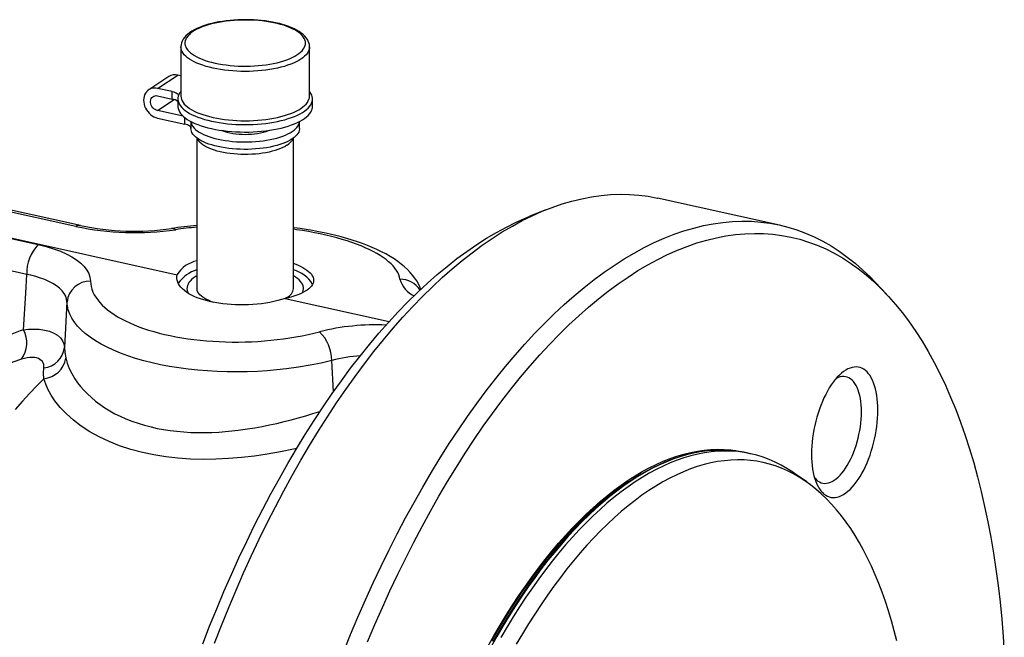
# Paper-space layout 'Layout1' of a CAD drawing. Extents: x 58.7 to 130.2, y 103.9 to 173.9.
# Drawn here: x 105.6 to 130.1, y 131 to 146.3 of the extents above; entities that cross this region are included whole.
import ezdxf

# ---------------------------------------------------------------- set-up
doc = ezdxf.new("R2010")
doc.units = 0
doc.layers.get('0').update_dxf_attribs({"linetype": 'CONTINUOUS'})

psp = doc.layouts.get("Layout1")

# ---------------------------------------------------------------- linework, layer by layer
at = {"color": 7, "linetype": 'CONTINUOUS'}
for p, q in [((109.636, 145.664), (109.636, 144.439)), ((112.836, 144.439), (112.836, 145.664)), ((109.335, 144.927), (108.835, 144.595)), ((109.056, 144.631), (109.556, 144.963)), ((109.636, 144.945), (109.556, 144.963)), ((109.423, 144.55), (109.056, 144.631)), ((109.423, 144.365), (109.423, 144.55)), ((109.056, 144.446), (109.423, 144.365)), ((109.056, 144.077), (109.471, 144.352)), ((109.562, 144.37), (109.562, 144.186)), ((112.91, 144.186), (112.91, 144.37)), ((109.695, 143.936), (109.056, 144.077)), ((109.056, 143.892), (109.736, 143.742)), ((109.736, 143.742), (109.736, 143.901)), ((109.886, 143.807), (109.886, 143.631)), ((112.586, 143.631), (112.586, 143.807)), ((110.036, 143.395), (110.036, 139.659)), ((112.436, 139.659), (112.436, 143.395)), ((107.021, 141.2), (103.055, 142.076)), ((107.135, 141.221), (103.066, 142.121)), ((124.522, 141.234), (121.491, 141.903)), ((102.346, 141.575), (106.087, 140.749)), ((102.363, 141.587), (109.544, 140)), ((118.717, 141.613), (118.312, 141.451)), ((105.802, 140.007), (101.466, 140.965)), ((110.036, 139.758), (110.03, 139.753)), ((112.442, 139.753), (112.436, 139.758)), ((127.183, 139.517), (126.916, 139.802)), ((112.228, 139.407), (114.818, 138.835)), ((112.275, 139.429), (112.248, 139.412)), ((106.803, 139.322), (106.738, 138.191)), ((113.431, 137.088), (113.394, 137.866)), ((123.811, 135.549), (123.707, 135.572)), ((125.203, 134.847), (124.9, 135.06))]:
    psp.add_line(p, q, dxfattribs=at)
at = {"color": 7, "linetype": 'CONTINUOUS', "flags": 128}
for points in [[(112.835, 145.665), (112.836, 145.676), (112.831, 145.72), (112.82, 145.763), (112.804, 145.806), (112.781, 145.847), (112.753, 145.888), (112.719, 145.928), (112.678, 145.967), (112.631, 146.005), (112.579, 146.042), (112.521, 146.076), (112.459, 146.109), (112.392, 146.139), (112.321, 146.168), (112.246, 146.194), (112.167, 146.218), (112.085, 146.24), (112, 146.26), (111.912, 146.278), (111.822, 146.294), (111.729, 146.307), (111.635, 146.318), (111.54, 146.326), (111.443, 146.333), (111.345, 146.336), (111.248, 146.338), (111.15, 146.337), (111.052, 146.334), (110.955, 146.328), (110.859, 146.32), (110.765, 146.31), (110.672, 146.297), (110.581, 146.282), (110.493, 146.265), (110.408, 146.246), (110.325, 146.224), (110.246, 146.2), (110.17, 146.175), (110.098, 146.147), (110.031, 146.117), (109.967, 146.085), (109.908, 146.051), (109.854, 146.015), (109.805, 145.977), (109.761, 145.937), (109.723, 145.894), (109.692, 145.851), (109.668, 145.806), (109.651, 145.761), (109.64, 145.715), (109.636, 145.671), (109.636, 145.663)], [(110.486, 145.259), (110.575, 145.241), (110.668, 145.225), (110.763, 145.212), (110.86, 145.201), (110.959, 145.192), (111.059, 145.186), (111.16, 145.183), (111.261, 145.182), (111.362, 145.184), (111.463, 145.189), (111.563, 145.196), (111.661, 145.206), (111.757, 145.218), (111.851, 145.233), (111.942, 145.25), (112.029, 145.269), (112.113, 145.291), (112.194, 145.314), (112.269, 145.34), (112.34, 145.368), (112.406, 145.397), (112.467, 145.428), (112.522, 145.461), (112.571, 145.495), (112.614, 145.53), (112.651, 145.566), (112.681, 145.603), (112.705, 145.641), (112.722, 145.679), (112.732, 145.718), (112.736, 145.756), (112.732, 145.795), (112.722, 145.834), (112.705, 145.872), (112.681, 145.91), (112.651, 145.947), (112.614, 145.983), (112.571, 146.018), (112.522, 146.052), (112.467, 146.084), (112.406, 146.115), (112.34, 146.145), (112.269, 146.172), (112.194, 146.198), (112.113, 146.222), (112.029, 146.243), (111.942, 146.263), (111.851, 146.28), (111.757, 146.295), (111.661, 146.307), (111.563, 146.317), (111.463, 146.324), (111.362, 146.328), (111.261, 146.33), (111.16, 146.33), (111.059, 146.326), (110.959, 146.32), (110.86, 146.312), (110.763, 146.301), (110.668, 146.288), (110.575, 146.272), (110.486, 146.253), (110.4, 146.233), (110.318, 146.21), (110.24, 146.185), (110.166, 146.159), (110.098, 146.13), (110.034, 146.1), (109.977, 146.068), (109.924, 146.035), (109.878, 146), (109.838, 145.965), (109.805, 145.928), (109.778, 145.891), (109.757, 145.853), (109.744, 145.814), (109.737, 145.776), (109.737, 145.737), (109.744, 145.698), (109.757, 145.66), (109.778, 145.622), (109.805, 145.584), (109.838, 145.548), (109.878, 145.512), (109.924, 145.478), (109.977, 145.444), (110.034, 145.413), (110.098, 145.382), (110.166, 145.354), (110.24, 145.327), (110.318, 145.302), (110.4, 145.28), (110.486, 145.259)], [(110.436, 145.134), (110.347, 145.155), (110.262, 145.178), (110.181, 145.204), (110.105, 145.231), (110.033, 145.26), (109.967, 145.291), (109.906, 145.324), (109.85, 145.358), (109.801, 145.393), (109.758, 145.43), (109.721, 145.467), (109.69, 145.505), (109.667, 145.544), (109.65, 145.584), (109.639, 145.624), (109.636, 145.664)], [(112.836, 145.664), (112.836, 145.664), (112.832, 145.624), (112.822, 145.584), (112.805, 145.544), (112.781, 145.505), (112.751, 145.467), (112.714, 145.43), (112.671, 145.393), (112.622, 145.358), (112.566, 145.324), (112.505, 145.291), (112.439, 145.26), (112.367, 145.231), (112.291, 145.204), (112.21, 145.178), (112.125, 145.155), (112.036, 145.134), (111.944, 145.115), (111.848, 145.098), (111.75, 145.084), (111.65, 145.072), (111.548, 145.063), (111.445, 145.057), (111.341, 145.053), (111.236, 145.052), (111.131, 145.053), (111.027, 145.057), (110.924, 145.063), (110.822, 145.072), (110.722, 145.084), (110.624, 145.098), (110.528, 145.115), (110.436, 145.134)], [(109.056, 144.631), (109.01, 144.638), (108.966, 144.638), (108.923, 144.632), (108.882, 144.62), (108.845, 144.601), (108.811, 144.577), (108.781, 144.547), (108.756, 144.513), (108.735, 144.474), (108.721, 144.431), (108.712, 144.386), (108.709, 144.338), (108.712, 144.289), (108.721, 144.24), (108.735, 144.191), (108.756, 144.143), (108.781, 144.097), (108.811, 144.055), (108.845, 144.015), (108.882, 143.98), (108.923, 143.95), (108.966, 143.925), (109.01, 143.905), (109.056, 143.892)], [(109.423, 144.55), (109.459, 144.541), (109.491, 144.53), (109.518, 144.517), (109.54, 144.503), (109.557, 144.487), (109.568, 144.471), (109.573, 144.455), (109.571, 144.438)], [(109.571, 144.438), (109.563, 144.397), (109.562, 144.356), (109.568, 144.315), (109.581, 144.275), (109.6, 144.234), (109.626, 144.194), (109.659, 144.155), (109.698, 144.117), (109.744, 144.08), (109.796, 144.044), (109.853, 144.009), (109.916, 143.976), (109.985, 143.945), (110.059, 143.915), (110.138, 143.887), (110.221, 143.861), (110.308, 143.837), (110.399, 143.816), (110.494, 143.796), (110.592, 143.779), (110.692, 143.765), (110.794, 143.753), (110.899, 143.743), (111.004, 143.736), (111.111, 143.732), (111.218, 143.73), (111.326, 143.731), (111.433, 143.734), (111.539, 143.74), (111.643, 143.749), (111.747, 143.76), (111.848, 143.774), (111.946, 143.79), (112.042, 143.809), (112.134, 143.83), (112.223, 143.853), (112.307, 143.878), (112.388, 143.906), (112.463, 143.935), (112.533, 143.966), (112.599, 143.998), (112.658, 144.033), (112.712, 144.068), (112.759, 144.105), (112.801, 144.143), (112.835, 144.182), (112.864, 144.221), (112.885, 144.261), (112.9, 144.302), (112.908, 144.343), (112.909, 144.384), (112.904, 144.425), (112.891, 144.466), (112.872, 144.506), (112.846, 144.546), (112.836, 144.559)], [(109.056, 144.077), (109.024, 144.087), (108.993, 144.103), (108.964, 144.125), (108.939, 144.151), (108.917, 144.181), (108.9, 144.214), (108.889, 144.248), (108.883, 144.283), (108.883, 144.317), (108.889, 144.349), (108.9, 144.378), (108.917, 144.404), (108.939, 144.424), (108.964, 144.439), (108.993, 144.448), (109.024, 144.45), (109.056, 144.446)], [(109.636, 144.439), (109.639, 144.399), (109.65, 144.359), (109.667, 144.319), (109.69, 144.28), (109.721, 144.242), (109.758, 144.204), (109.801, 144.168), (109.85, 144.133), (109.906, 144.099), (109.967, 144.066), (110.033, 144.035), (110.105, 144.006), (110.181, 143.978), (110.262, 143.953), (110.347, 143.93), (110.436, 143.909)], [(110.436, 143.909), (110.528, 143.89), (110.624, 143.873), (110.722, 143.859), (110.822, 143.847), (110.924, 143.838), (111.027, 143.832), (111.131, 143.828), (111.236, 143.826), (111.341, 143.828), (111.445, 143.832), (111.548, 143.838), (111.65, 143.847), (111.75, 143.859), (111.848, 143.873), (111.944, 143.89), (112.036, 143.909), (112.125, 143.93), (112.21, 143.953), (112.291, 143.978), (112.367, 144.006), (112.439, 144.035), (112.505, 144.066), (112.566, 144.099), (112.622, 144.133), (112.671, 144.168), (112.714, 144.204), (112.751, 144.242), (112.781, 144.28), (112.805, 144.319), (112.822, 144.359), (112.832, 144.399), (112.836, 144.439)], [(109.562, 144.186), (109.562, 144.172), (109.568, 144.131), (109.581, 144.09), (109.6, 144.05), (109.626, 144.01), (109.659, 143.971), (109.698, 143.932), (109.744, 143.895), (109.796, 143.859), (109.853, 143.825), (109.916, 143.791), (109.985, 143.76), (110.059, 143.73), (110.138, 143.702), (110.221, 143.676), (110.308, 143.652), (110.399, 143.631), (110.494, 143.611), (110.592, 143.594), (110.692, 143.58), (110.794, 143.568), (110.899, 143.558), (111.004, 143.551), (111.111, 143.547), (111.218, 143.545), (111.326, 143.546), (111.433, 143.55), (111.539, 143.556), (111.643, 143.564), (111.747, 143.576), (111.848, 143.589), (111.946, 143.606), (112.042, 143.624), (112.134, 143.645), (112.223, 143.668), (112.307, 143.694), (112.388, 143.721), (112.463, 143.75), (112.533, 143.781), (112.599, 143.814), (112.658, 143.848), (112.712, 143.883), (112.759, 143.92), (112.801, 143.958), (112.835, 143.997), (112.864, 144.036), (112.885, 144.077), (112.9, 144.117), (112.908, 144.158), (112.91, 144.186)], [(109.886, 143.807), (109.888, 143.788), (109.896, 143.752), (109.912, 143.715), (109.934, 143.68), (109.963, 143.644), (109.998, 143.61), (110.039, 143.577), (110.087, 143.545), (110.14, 143.514), (110.199, 143.485), (110.263, 143.458), (110.332, 143.432), (110.406, 143.409), (110.484, 143.387), (110.565, 143.368), (110.65, 143.351), (110.738, 143.336), (110.829, 143.324), (110.922, 143.314), (111.016, 143.306), (111.111, 143.302), (111.207, 143.3), (111.303, 143.3), (111.399, 143.303), (111.494, 143.309), (111.588, 143.317), (111.68, 143.328), (111.769, 143.342), (111.856, 143.357), (111.94, 143.375), (112.02, 143.396), (112.096, 143.418), (112.168, 143.442), (112.235, 143.469), (112.297, 143.497), (112.354, 143.527), (112.405, 143.558), (112.45, 143.59), (112.489, 143.624), (112.522, 143.659), (112.548, 143.694), (112.567, 143.73), (112.58, 143.766), (112.585, 143.803), (112.586, 143.807)], [(109.886, 143.647), (109.884, 143.656), (109.877, 143.671), (109.865, 143.685), (109.847, 143.699), (109.825, 143.712), (109.799, 143.723), (109.769, 143.733), (109.736, 143.742)], [(112.586, 143.631), (112.585, 143.618), (112.58, 143.582), (112.567, 143.545), (112.548, 143.509), (112.522, 143.474), (112.489, 143.439), (112.45, 143.406), (112.405, 143.373), (112.354, 143.342), (112.297, 143.312), (112.235, 143.284), (112.168, 143.258), (112.096, 143.233), (112.02, 143.211), (111.94, 143.191), (111.856, 143.172), (111.769, 143.157), (111.68, 143.143), (111.588, 143.133), (111.494, 143.124), (111.399, 143.119), (111.303, 143.115), (111.207, 143.115), (111.111, 143.117), (111.016, 143.122), (110.922, 143.129), (110.829, 143.139), (110.738, 143.151), (110.65, 143.166), (110.565, 143.183), (110.484, 143.202), (110.406, 143.224), (110.332, 143.248), (110.263, 143.273), (110.199, 143.301), (110.14, 143.33), (110.087, 143.36), (110.039, 143.392), (109.998, 143.425), (109.963, 143.46), (109.934, 143.495), (109.912, 143.531), (109.896, 143.567), (109.888, 143.604), (109.886, 143.631)], [(112.275, 143.217), (112.227, 143.188), (112.173, 143.16), (112.113, 143.133), (112.049, 143.109), (111.98, 143.086), (111.907, 143.066), (111.829, 143.047), (111.749, 143.031), (111.665, 143.018), (111.579, 143.007), (111.491, 142.998), (111.402, 142.992), (111.312, 142.988), (111.221, 142.987), (111.13, 142.989), (111.04, 142.994), (110.951, 143), (110.864, 143.01), (110.778, 143.022), (110.696, 143.036), (110.616, 143.053), (110.54, 143.072), (110.468, 143.094), (110.401, 143.117), (110.338, 143.142), (110.28, 143.169), (110.228, 143.197), (110.182, 143.227), (110.141, 143.258), (110.107, 143.29), (110.08, 143.324), (110.059, 143.357), (110.046, 143.387)], [(110.472, 130.837), (110.646, 131.283), (110.825, 131.723), (111.008, 132.157), (111.195, 132.585), (111.387, 133.006), (111.583, 133.422), (111.782, 133.83), (111.986, 134.231), (112.193, 134.624), (112.404, 135.01), (112.619, 135.387), (112.836, 135.757), (113.057, 136.117), (113.28, 136.469), (113.507, 136.812), (113.736, 137.146), (113.968, 137.47), (114.202, 137.785), (114.438, 138.089), (114.676, 138.384), (114.916, 138.668), (115.158, 138.942), (115.401, 139.205), (115.645, 139.457), (115.891, 139.698), (116.138, 139.927), (116.385, 140.145), (116.634, 140.352), (116.883, 140.547), (117.132, 140.731), (117.381, 140.902), (117.63, 141.061), (117.88, 141.208), (118.128, 141.343), (118.377, 141.465), (118.624, 141.575), (118.871, 141.673), (119.117, 141.758), (119.361, 141.83), (119.605, 141.889), (119.846, 141.936), (120.086, 141.97), (120.324, 141.991), (120.561, 142), (120.795, 141.995), (121.026, 141.978), (121.255, 141.948), (121.482, 141.905), (121.491, 141.903)], [(110.179, 130.821), (110.35, 131.26), (110.526, 131.694), (110.707, 132.122), (110.892, 132.545), (111.081, 132.961), (111.274, 133.37), (111.471, 133.773), (111.672, 134.168), (111.877, 134.556), (112.085, 134.937), (112.296, 135.309), (112.511, 135.673), (112.729, 136.029), (112.949, 136.377), (113.173, 136.715), (113.399, 137.044), (113.627, 137.364), (113.858, 137.674), (114.091, 137.975), (114.326, 138.265), (114.562, 138.546), (114.801, 138.815), (115.041, 139.075), (115.282, 139.323), (115.524, 139.561), (115.768, 139.788), (116.012, 140.003), (116.257, 140.207), (116.503, 140.399), (116.748, 140.58), (116.994, 140.749), (117.24, 140.906), (117.486, 141.051), (117.731, 141.184), (117.976, 141.305), (118.221, 141.413), (118.312, 141.451)], [(113.677, 130.613), (113.856, 131.053), (114.039, 131.487), (114.226, 131.915), (114.418, 132.337), (114.614, 132.752), (114.814, 133.16), (115.017, 133.561), (115.224, 133.954), (115.435, 134.34), (115.65, 134.717), (115.867, 135.087), (116.088, 135.448), (116.312, 135.8), (116.538, 136.143), (116.767, 136.476), (116.999, 136.801), (117.233, 137.115), (117.469, 137.42), (117.707, 137.714), (117.947, 137.998), (118.189, 138.272), (118.432, 138.535), (118.676, 138.787), (118.922, 139.028), (119.169, 139.258), (119.417, 139.476), (119.665, 139.683), (119.914, 139.878), (120.163, 140.061), (120.412, 140.232), (120.662, 140.391), (120.911, 140.538), (121.159, 140.673), (121.408, 140.796), (121.655, 140.906), (121.902, 141.003), (122.148, 141.088), (122.393, 141.16), (122.636, 141.22), (122.877, 141.266), (123.117, 141.3), (123.356, 141.322), (123.592, 141.33), (123.826, 141.326), (124.057, 141.308), (124.286, 141.278), (124.513, 141.236), (124.736, 141.18), (124.957, 141.112), (125.175, 141.031), (125.389, 140.937), (125.6, 140.831), (125.807, 140.713), (126.011, 140.582), (126.211, 140.439), (126.406, 140.283), (126.598, 140.116), (126.786, 139.936), (126.916, 139.802)], [(115.604, 139.634), (115.578, 139.698), (115.542, 139.772), (115.501, 139.845), (115.453, 139.917), (115.4, 139.988), (115.34, 140.058), (115.273, 140.128), (115.2, 140.196), (115.119, 140.263), (115.032, 140.329), (114.938, 140.393), (114.839, 140.455), (114.735, 140.514), (114.626, 140.571), (114.513, 140.625), (114.396, 140.677), (114.276, 140.726), (114.152, 140.773), (114.025, 140.817), (113.895, 140.86), (113.762, 140.9), (113.626, 140.938), (113.487, 140.973), (113.346, 141.007), (113.202, 141.039), (113.055, 141.068), (112.907, 141.096), (112.756, 141.121), (112.604, 141.144), (112.45, 141.165), (112.436, 141.167)], [(115.085, 139.885), (115.073, 139.941), (115.055, 139.997), (115.03, 140.052), (114.998, 140.107), (114.959, 140.162), (114.914, 140.216), (114.862, 140.27), (114.803, 140.323), (114.738, 140.376), (114.667, 140.427), (114.59, 140.478), (114.506, 140.528), (114.417, 140.576), (114.322, 140.623), (114.222, 140.67), (114.116, 140.714), (114.005, 140.757), (113.889, 140.799), (113.769, 140.839), (113.644, 140.878), (113.514, 140.915), (113.381, 140.95), (113.243, 140.983), (113.102, 141.014), (112.958, 141.043), (112.811, 141.07), (112.66, 141.095), (112.508, 141.118), (112.436, 141.128)], [(114.281, 130.874), (114.462, 131.303), (114.648, 131.726), (114.837, 132.143), (115.03, 132.553), (115.228, 132.956), (115.429, 133.352), (115.634, 133.74), (115.842, 134.121), (116.054, 134.494), (116.269, 134.859), (116.487, 135.216), (116.708, 135.563), (116.931, 135.902), (117.158, 136.232), (117.387, 136.552), (117.618, 136.863), (117.851, 137.164), (118.086, 137.455), (118.323, 137.736), (118.562, 138.006), (118.802, 138.266), (119.044, 138.515), (119.287, 138.753), (119.53, 138.979), (119.775, 139.195), (120.02, 139.399), (120.266, 139.592), (120.512, 139.773), (120.759, 139.942), (121.005, 140.1), (121.251, 140.245), (121.497, 140.378), (121.742, 140.499), (121.987, 140.608), (122.231, 140.704), (122.473, 140.788), (122.715, 140.859), (122.955, 140.918), (123.194, 140.964), (123.431, 140.998), (123.666, 141.019), (123.9, 141.027), (124.131, 141.023), (124.359, 141.006), (124.586, 140.976), (124.809, 140.934), (125.03, 140.879), (125.248, 140.811), (125.463, 140.731), (125.675, 140.639), (125.883, 140.534), (126.088, 140.417), (126.289, 140.288), (126.487, 140.146), (126.68, 139.993), (126.87, 139.827), (127.055, 139.65), (127.236, 139.461), (127.412, 139.26), (127.584, 139.048), (127.751, 138.824), (127.914, 138.59), (128.071, 138.344), (128.224, 138.088), (128.371, 137.821), (128.513, 137.544), (128.65, 137.256), (128.782, 136.958), (128.907, 136.65), (129.028, 136.333), (129.143, 136.006), (129.251, 135.67), (129.355, 135.325), (129.452, 134.971), (129.543, 134.609), (129.628, 134.239), (129.708, 133.86), (129.781, 133.474), (129.847, 133.08), (129.908, 132.679), (129.962, 132.271), (130.011, 131.857), (130.052, 131.436), (130.088, 131.009), (130.117, 130.576)], [(106.087, 140.749), (106.281, 140.701), (106.464, 140.646), (106.638, 140.581), (106.798, 140.51), (106.927, 140.44), (107.042, 140.365), (107.144, 140.284), (107.229, 140.2), (107.295, 140.114), (107.343, 140.026), (107.374, 139.934), (107.386, 139.84)], [(112.436, 140.283), (112.466, 140.272), (112.537, 140.243), (112.604, 140.213), (112.665, 140.181), (112.721, 140.148), (112.77, 140.114), (112.813, 140.08), (112.85, 140.044), (112.881, 140.009), (112.905, 139.972), (112.922, 139.936), (112.932, 139.899), (112.936, 139.862), (112.933, 139.825), (112.923, 139.789), (112.906, 139.753), (112.883, 139.718), (112.852, 139.684), (112.816, 139.65), (112.773, 139.617), (112.724, 139.586), (112.669, 139.556), (112.608, 139.527), (112.542, 139.5), (112.47, 139.474), (112.394, 139.45), (112.313, 139.428), (112.228, 139.407)], [(105.723, 138.631), (105.776, 139.544), (105.802, 140.007)], [(106.803, 139.322), (106.794, 139.393), (106.771, 139.462), (106.734, 139.531), (106.682, 139.599), (106.619, 139.662), (106.543, 139.721), (106.453, 139.779), (106.35, 139.833), (106.251, 139.876), (106.143, 139.916), (106.025, 139.953), (105.9, 139.986), (105.802, 140.007)], [(107.386, 139.84), (107.392, 139.772), (107.404, 139.704), (107.423, 139.636), (107.449, 139.569), (107.482, 139.502), (107.521, 139.437), (107.567, 139.372), (107.619, 139.308), (107.678, 139.246), (107.743, 139.185), (107.814, 139.125), (107.891, 139.066), (107.974, 139.009), (108.063, 138.954), (108.158, 138.901), (108.258, 138.849), (108.363, 138.8), (108.474, 138.752), (108.589, 138.707), (108.709, 138.664), (108.833, 138.623), (108.962, 138.585), (109.095, 138.549), (109.231, 138.515), (109.371, 138.484), (109.514, 138.456), (109.66, 138.43), (109.81, 138.408), (109.961, 138.387), (110.115, 138.37), (110.271, 138.355), (110.428, 138.344), (110.587, 138.335), (110.747, 138.329), (110.908, 138.326), (111.069, 138.326), (111.231, 138.328), (111.392, 138.334), (111.553, 138.343), (111.714, 138.354), (111.874, 138.368), (112.032, 138.385), (112.19, 138.405), (112.345, 138.428), (112.498, 138.453), (112.649, 138.481), (112.798, 138.512), (112.944, 138.545), (113.086, 138.581)], [(112.228, 139.407), (112.138, 139.38), (112.044, 139.354), (111.947, 139.331), (111.848, 139.311), (111.745, 139.293), (111.641, 139.279), (111.535, 139.266), (111.428, 139.257), (111.32, 139.251), (111.212, 139.247), (111.104, 139.247), (110.996, 139.249), (110.89, 139.255), (110.784, 139.263), (110.681, 139.274), (110.58, 139.288), (110.481, 139.305), (110.386, 139.324), (110.294, 139.346), (110.206, 139.371), (110.122, 139.398), (110.042, 139.427), (109.968, 139.458), (109.898, 139.492), (109.834, 139.527), (109.776, 139.565), (109.723, 139.604), (109.677, 139.644), (109.637, 139.686), (109.603, 139.729), (109.577, 139.773), (109.556, 139.817), (109.543, 139.863), (109.537, 139.908), (109.537, 139.954), (109.544, 140)], [(110.036, 139.97), (109.993, 139.944), (109.944, 139.911), (109.902, 139.876), (109.866, 139.84), (109.836, 139.804), (109.814, 139.767), (109.797, 139.729), (109.788, 139.691), (109.786, 139.652), (109.791, 139.614), (109.802, 139.576), (109.82, 139.538), (109.823, 139.534)], [(112.658, 139.55), (112.667, 139.57), (112.68, 139.608), (112.686, 139.646), (112.684, 139.684), (112.676, 139.722), (112.661, 139.76), (112.64, 139.798), (112.611, 139.834), (112.576, 139.87), (112.535, 139.905), (112.487, 139.939), (112.436, 139.97)], [(110.458, 139.309), (110.401, 139.329), (110.338, 139.354), (110.28, 139.381), (110.228, 139.409), (110.182, 139.439), (110.141, 139.47), (110.107, 139.503), (110.08, 139.536), (110.059, 139.569), (110.044, 139.604), (110.037, 139.638), (110.036, 139.659)], [(113.394, 137.866), (113.126, 137.803), (112.851, 137.747), (112.562, 137.698), (112.266, 137.658), (112.026, 137.632), (111.784, 137.611), (111.54, 137.596), (111.288, 137.586), (111.035, 137.582), (110.783, 137.585), (110.54, 137.593), (110.299, 137.607), (110.061, 137.626), (109.819, 137.652), (109.582, 137.683), (109.351, 137.721), (109.132, 137.762), (108.919, 137.809), (108.714, 137.861), (108.51, 137.919), (108.315, 137.982), (108.13, 138.05), (107.96, 138.121), (107.8, 138.195), (107.65, 138.273), (107.508, 138.357), (107.377, 138.445), (107.259, 138.536), (107.157, 138.627), (107.067, 138.721), (106.99, 138.817), (106.925, 138.917), (106.873, 139.02), (106.835, 139.123), (106.813, 139.222), (106.803, 139.322)], [(105.723, 138.631), (105.848, 138.643), (105.968, 138.647), (106.112, 138.642), (106.246, 138.623), (106.366, 138.593), (106.475, 138.55), (106.567, 138.495), (106.64, 138.431), (106.693, 138.358), (106.726, 138.277), (106.738, 138.191)], [(106.738, 138.191), (106.747, 138.065), (106.772, 137.929)], [(106.227, 137.686), (106.229, 137.728), (106.223, 137.768), (106.21, 137.806), (106.19, 137.841), (106.164, 137.869), (106.131, 137.894), (106.091, 137.914), (106.043, 137.929), (105.994, 137.938), (105.94, 137.942), (105.88, 137.94), (105.816, 137.933), (105.745, 137.919), (105.672, 137.9)], [(106.772, 137.929), (106.809, 137.8), (106.859, 137.67), (106.923, 137.54), (107, 137.411), (107.066, 137.315), (107.14, 137.22), (107.222, 137.126), (107.311, 137.035), (107.409, 136.944), (107.514, 136.856), (107.628, 136.771), (107.748, 136.689), (107.869, 136.615), (107.996, 136.545), (108.129, 136.479), (108.269, 136.417), (108.417, 136.359), (108.57, 136.305), (108.73, 136.257), (108.895, 136.214), (109.05, 136.18), (109.207, 136.151), (109.37, 136.126), (109.535, 136.106), (109.706, 136.091), (109.88, 136.081), (110.057, 136.076), (110.236, 136.076), (110.409, 136.08), (110.583, 136.089), (110.821, 136.108), (111.059, 136.133), (111.296, 136.166), (111.478, 136.195), (111.658, 136.228), (111.84, 136.264), (112.022, 136.304), (112.202, 136.347), (112.382, 136.393), (112.563, 136.442), (112.741, 136.493), (112.918, 136.547), (113.093, 136.602), (113.1, 136.605)], [(106.228, 137.414), (106.22, 137.554), (106.227, 137.686)], [(126.973, 136.631), (126.972, 136.728), (126.966, 136.822), (126.958, 136.913), (126.946, 137), (126.931, 137.084), (126.913, 137.164), (126.891, 137.239), (126.867, 137.31), (126.839, 137.375), (126.809, 137.436), (126.776, 137.49), (126.74, 137.539), (126.702, 137.582), (126.662, 137.619), (126.62, 137.649), (126.575, 137.673), (126.529, 137.691), (126.481, 137.701), (126.432, 137.706), (126.382, 137.703), (126.331, 137.694), (126.279, 137.678), (126.226, 137.656), (126.173, 137.627), (126.12, 137.592), (126.067, 137.551), (126.015, 137.503), (125.963, 137.45), (125.912, 137.391), (125.861, 137.327), (125.812, 137.258), (125.764, 137.184), (125.718, 137.105), (125.674, 137.022), (125.631, 136.936), (125.591, 136.845), (125.553, 136.752), (125.517, 136.656), (125.484, 136.558), (125.454, 136.457), (125.427, 136.355), (125.402, 136.252), (125.381, 136.148), (125.362, 136.044), (125.347, 135.941), (125.335, 135.837), (125.327, 135.735), (125.322, 135.634), (125.32, 135.535), (125.322, 135.439), (125.327, 135.345), (125.335, 135.253), (125.347, 135.166), (125.362, 135.082), (125.381, 135.002), (125.402, 134.927), (125.427, 134.856), (125.454, 134.791), (125.484, 134.731), (125.517, 134.676), (125.553, 134.627), (125.591, 134.584), (125.631, 134.548), (125.674, 134.517), (125.718, 134.493), (125.764, 134.476), (125.812, 134.465), (125.861, 134.461), (125.912, 134.463), (125.963, 134.472), (126.015, 134.488), (126.067, 134.51), (126.12, 134.539), (126.173, 134.574), (126.226, 134.616), (126.279, 134.663), (126.331, 134.716), (126.382, 134.775), (126.432, 134.839), (126.481, 134.908), (126.529, 134.983), (126.575, 135.061), (126.62, 135.144), (126.662, 135.231), (126.702, 135.321), (126.74, 135.414), (126.776, 135.51), (126.809, 135.609), (126.839, 135.709), (126.867, 135.811), (126.891, 135.914), (126.913, 136.018), (126.931, 136.122), (126.946, 136.226), (126.958, 136.329), (126.966, 136.431), (126.972, 136.532), (126.973, 136.631)], [(106.228, 137.414), (106.049, 137.235), (105.87, 137.048), (105.693, 136.853), (105.516, 136.65)], [(112.517, 135.68), (112.441, 135.663), (112.115, 135.596), (111.786, 135.538), (111.466, 135.491), (111.145, 135.454), (110.824, 135.428), (110.506, 135.412), (110.19, 135.408), (109.875, 135.417), (109.564, 135.438), (109.259, 135.472), (108.963, 135.52), (108.677, 135.58), (108.388, 135.657), (108.111, 135.749), (107.848, 135.853), (107.601, 135.969), (107.371, 136.096), (107.159, 136.234), (106.965, 136.382), (106.79, 136.537), (106.636, 136.699), (106.503, 136.865), (106.413, 137.001), (106.336, 137.138), (106.275, 137.276), (106.228, 137.414)], [(126.563, 136.589), (126.562, 136.677), (126.557, 136.762), (126.548, 136.844), (126.536, 136.923), (126.521, 136.997), (126.502, 137.068), (126.481, 137.133), (126.456, 137.194), (126.428, 137.249), (126.398, 137.298), (126.365, 137.341), (126.33, 137.379), (126.292, 137.41), (126.253, 137.435), (126.211, 137.453), (126.168, 137.464), (126.123, 137.468), (126.078, 137.466), (126.031, 137.457), (125.983, 137.442), (125.935, 137.419)], [(125.392, 134.96), (125.409, 134.94), (125.444, 134.902), (125.482, 134.871), (125.521, 134.847), (125.563, 134.829), (125.606, 134.817), (125.651, 134.813), (125.696, 134.815), (125.743, 134.824), (125.791, 134.839), (125.839, 134.862), (125.887, 134.891), (125.935, 134.926), (125.983, 134.967), (126.031, 135.014), (126.078, 135.067), (126.123, 135.126), (126.168, 135.19), (126.211, 135.258), (126.253, 135.331), (126.292, 135.409), (126.33, 135.489), (126.365, 135.574), (126.398, 135.661), (126.428, 135.75), (126.456, 135.842), (126.481, 135.935), (126.502, 136.029), (126.521, 136.124), (126.536, 136.219), (126.548, 136.313), (126.557, 136.406), (126.562, 136.499), (126.563, 136.589)], [(117.271, 130.76), (117.421, 131.025), (117.574, 131.284), (117.728, 131.537), (117.885, 131.783), (118.044, 132.024), (118.204, 132.258), (118.366, 132.485), (118.53, 132.705), (118.696, 132.919), (118.863, 133.125), (119.031, 133.324), (119.2, 133.516), (119.371, 133.7), (119.542, 133.877), (119.714, 134.046), (119.887, 134.206), (120.061, 134.359), (120.235, 134.504), (120.409, 134.641), (120.584, 134.769), (120.759, 134.889), (120.933, 135.001), (121.108, 135.104), (121.282, 135.199), (121.456, 135.284), (121.63, 135.361), (121.803, 135.43), (121.975, 135.489), (122.146, 135.54), (122.317, 135.582), (122.486, 135.614), (122.654, 135.638), (122.821, 135.653), (122.987, 135.659), (123.151, 135.656), (123.313, 135.644), (123.474, 135.623), (123.632, 135.593), (123.789, 135.554), (123.793, 135.553)], [(123.159, 135.638), (123.055, 135.639), (122.89, 135.633), (122.723, 135.619), (122.555, 135.595), (122.386, 135.562), (122.215, 135.52), (122.044, 135.47), (121.872, 135.41), (121.699, 135.342), (121.525, 135.265), (121.351, 135.179), (121.177, 135.085), (121.003, 134.982), (120.828, 134.87), (120.653, 134.75), (120.479, 134.622), (120.304, 134.485), (120.13, 134.34), (119.957, 134.187), (119.784, 134.026), (119.612, 133.858), (119.441, 133.681), (119.27, 133.497), (119.101, 133.305), (118.933, 133.106), (118.766, 132.9), (118.6, 132.687), (118.437, 132.466), (118.274, 132.239), (118.114, 132.005), (117.955, 131.765), (117.798, 131.518), (117.644, 131.266), (117.491, 131.007), (117.341, 130.742)], [(123.153, 135.639), (123.051, 135.64), (122.915, 135.636), (122.778, 135.626), (122.641, 135.61), (122.502, 135.588), (122.363, 135.56), (122.223, 135.526), (122.083, 135.486), (121.942, 135.44), (121.8, 135.388), (121.658, 135.331), (121.515, 135.267), (121.373, 135.198), (121.23, 135.123), (121.086, 135.042), (120.943, 134.955), (120.8, 134.862), (120.656, 134.764), (120.513, 134.661), (120.37, 134.551), (120.227, 134.437), (120.085, 134.317), (119.942, 134.191), (119.801, 134.06), (119.659, 133.924), (119.519, 133.782), (119.379, 133.636), (119.239, 133.484), (119.101, 133.328), (118.963, 133.166), (118.826, 133), (118.69, 132.829), (118.554, 132.653), (118.42, 132.472), (118.287, 132.287), (118.156, 132.098), (118.025, 131.904), (117.896, 131.706), (117.768, 131.503), (117.641, 131.297), (117.516, 131.087), (117.393, 130.872)], [(124.9, 135.06), (124.854, 135.092), (124.711, 135.184), (124.566, 135.267), (124.418, 135.341), (124.268, 135.407), (124.116, 135.463), (123.961, 135.511), (123.804, 135.55), (123.646, 135.58), (123.485, 135.601), (123.323, 135.613), (123.159, 135.616), (122.994, 135.61), (122.827, 135.596), (122.659, 135.572), (122.49, 135.539), (122.319, 135.497), (122.148, 135.447), (121.976, 135.387), (121.803, 135.319), (121.629, 135.242), (121.455, 135.156), (121.281, 135.062), (121.106, 134.959), (120.932, 134.847), (120.757, 134.727), (120.583, 134.599), (120.408, 134.462), (120.234, 134.317), (120.061, 134.164), (119.888, 134.003), (119.716, 133.835), (119.544, 133.658), (119.374, 133.474), (119.205, 133.282), (119.037, 133.083), (118.87, 132.877), (118.704, 132.664), (118.54, 132.443), (118.378, 132.216), (118.218, 131.982), (118.059, 131.742), (117.902, 131.495), (117.748, 131.243), (117.595, 130.984)], [(127.44, 130.895), (127.376, 131.149), (127.308, 131.398), (127.235, 131.64), (127.159, 131.875), (127.078, 132.104), (126.994, 132.327), (126.906, 132.543), (126.813, 132.752), (126.717, 132.954), (126.618, 133.148), (126.514, 133.336), (126.407, 133.515), (126.297, 133.688), (126.183, 133.852), (126.066, 134.009), (125.945, 134.158), (125.821, 134.298), (125.694, 134.431), (125.565, 134.555), (125.432, 134.671), (125.296, 134.779), (125.158, 134.878), (125.016, 134.969), (124.873, 135.051), (124.727, 135.125), (124.578, 135.19), (124.427, 135.246), (124.275, 135.293), (124.12, 135.331), (123.963, 135.361), (123.804, 135.382), (123.643, 135.394), (123.481, 135.397), (123.318, 135.391), (123.153, 135.376), (122.986, 135.353), (122.819, 135.32), (122.65, 135.279), (122.481, 135.229), (122.311, 135.17), (122.14, 135.103), (121.968, 135.027), (121.796, 134.942), (121.624, 134.848), (121.451, 134.746), (121.278, 134.636), (121.105, 134.517), (120.933, 134.39), (120.76, 134.255), (120.588, 134.112), (120.417, 133.961), (120.246, 133.802), (120.075, 133.635), (119.906, 133.46), (119.737, 133.278), (119.57, 133.088), (119.404, 132.891), (119.239, 132.687), (119.075, 132.476), (118.913, 132.258), (118.752, 132.034), (118.594, 131.802), (118.437, 131.565), (118.282, 131.321), (118.129, 131.071), (117.978, 130.815)], [(117.368, 130.901), (117.491, 131.113), (117.615, 131.322), (117.741, 131.526), (117.868, 131.726), (117.997, 131.922), (118.126, 132.114), (118.257, 132.301), (118.389, 132.484), (118.522, 132.662), (118.656, 132.836), (118.791, 133.004), (118.927, 133.168), (119.063, 133.328), (119.2, 133.482), (119.338, 133.631), (119.476, 133.775), (119.615, 133.913), (119.755, 134.047), (119.894, 134.175), (120.034, 134.298), (120.174, 134.416), (120.315, 134.528), (120.455, 134.635), (120.596, 134.736), (120.736, 134.831), (120.877, 134.921), (121.017, 135.006), (121.157, 135.084), (121.215, 135.114)]]:
    psp.add_lwpolyline(points, dxfattribs=at)
at = {"color": 7, "linetype": 'CONTINUOUS'}
for centre, radius, start, end in [((109.487, 144.688), 0.283, 76.0242, 122.5521), ((109.896, 144.342), 0.339, 140.1932, 163.4192), ((109.395, 144.134), 0.233, 44.3609, 83.1746), ((111.236, 145.362), 1.874, 251.0673, 288.9327), ((112.103, 143.522), 0.35, 299.5369, 337.4688), ((107.106, 141.066), 0.158, 79.3345, 122.3304), ((108.495, 148.191), 7.145, 258.0994, 278.1366), ((108.478, 147.59), 6.508, 258.0964, 278.1508), ((110.795, 131.878), 9.373, 94.6474, 98.5552), ((109.417, 141.002), 0.146, 52.4542, 96.3946), ((110.84, 132.213), 9.004, 95.1214, 98.5171), ((106.807, 140.047), 1.005, 135.7568, 182.3147), ((110.169, 139.625), 0.729, 100.5153, 148.9814), ((110.267, 139.302), 0.849, 105.7618, 145.1836), ((112.202, 139.306), 0.846, 32.896, 73.977), ((107.379, 139.261), 0.579, 89.2843, 173.8806), ((115.714, 140.07), 0.656, 196.3565, 244.9466), ((115.088, 139.292), 0.594, 33.3483, 90.3384), ((112.13, 139.702), 0.309, 298.0114, 351.9903), ((106.382, 136.392), 2.334, 106.4048, 124.0738), ((105.124, 138.306), 0.681, 323.4697, 28.5227), ((114.479, 133.055), 5.698, 87.3786, 104.1512), ((112.347, 137.84), 1.046, 1.4611, 45.0894), ((106.175, 138.25), 0.567, 275.3049, 354.0399), ((106.23, 136.018), 1.963, 106.5188, 124.1255), ((106.176, 138.015), 0.603, 274.9836, 351.7615), ((114.347, 134.286), 3.705, 93.8544, 104.916), ((123.086, 132.752), 2.887, 77.5765, 88.5397)]:
    psp.add_arc(centre, radius, start, end, dxfattribs=at)

doc.saveas('drawing.dxf')
